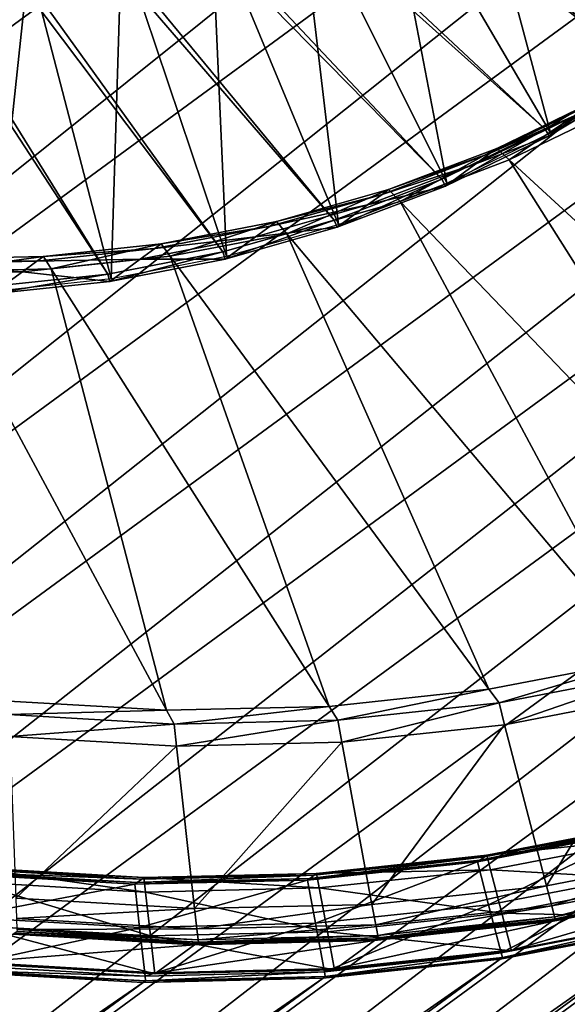
# Model space of a CAD drawing. Extents: x -0.95 to 0.26, y -3.32 to 0.68.
# Drawn here: x -0.09 to -0.03, y -3 to -2.89 of the extents above; entities that cross this region are included whole.
import ezdxf

# ---------------------------------------------------------------- set-up
doc = ezdxf.new("R2010")
doc.units = 0
doc.header["$MEASUREMENT"] = 0
doc.layers.get('0').update_dxf_attribs({"linetype": 'CONTINUOUS'})

msp = doc.modelspace()

# ---------------------------------------------------------------- linework, layer by layer
for points in [[(0.12844, -2.62595, 0.34506), (-0.21066, -2.90161, 1.10238), (-0.21957, -2.88114, 1.10518)], [(0.12844, -2.62595, 0.34506), (0.13734, -2.64642, 0.34226), (-0.21066, -2.90161, 1.10238)], [(0.13734, -2.64642, 0.34226), (-0.20323, -2.92253, 1.09876), (-0.21066, -2.90161, 1.10238)], [(0.13734, -2.64642, 0.34226), (0.14477, -2.66735, 0.33864), (-0.20323, -2.92253, 1.09876)], [(0.14477, -2.66735, 0.33864), (-0.19731, -2.94378, 1.09434), (-0.20323, -2.92253, 1.09876)], [(0.14477, -2.66735, 0.33864), (0.15069, -2.68859, 0.33422), (-0.19731, -2.94378, 1.09434)], [(0.15069, -2.68859, 0.33422), (-0.19295, -2.96523, 1.08913), (-0.19731, -2.94378, 1.09434)], [(0.15069, -2.68859, 0.33422), (0.15506, -2.71004, 0.32902), (-0.19295, -2.96523, 1.08913)], [(0.15506, -2.71004, 0.32902), (-0.19015, -2.98675, 1.08319), (-0.19295, -2.96523, 1.08913)], [(0.15506, -2.71004, 0.32902), (0.15785, -2.73156, 0.32307), (-0.19015, -2.98675, 1.08319)], [(0.15785, -2.73156, 0.32307), (-0.18895, -3.00821, 1.07653), (-0.19015, -2.98675, 1.08319)], [(0.15785, -2.73156, 0.32307), (0.15905, -2.75302, 0.31642), (-0.18895, -3.00821, 1.07653)], [(0.15905, -2.75302, 0.31642), (0.15865, -2.77429, 0.30909), (-0.18935, -3.02948, 1.06921)], [(0.15905, -2.75302, 0.31642), (-0.18935, -3.02948, 1.06921), (-0.18895, -3.00821, 1.07653)], [(0.15865, -2.77429, 0.30909), (0.15665, -2.79524, 0.30114), (-0.19135, -3.05043, 1.06126)], [(0.15865, -2.77429, 0.30909), (-0.19135, -3.05043, 1.06126), (-0.18935, -3.02948, 1.06921)], [(0.15665, -2.79524, 0.30114), (0.15307, -2.81575, 0.29262), (-0.19493, -3.07094, 1.05274)], [(0.15665, -2.79524, 0.30114), (-0.19493, -3.07094, 1.05274), (-0.19135, -3.05043, 1.06126)], [(-0.01938, -2.89549, 0.2458), (-0.13472, -2.8004, 0.33012), (-0.13729, -2.80228, 0.32831)], [(-0.01938, -2.89549, 0.2458), (-0.00891, -2.88785, 0.25316), (-0.13472, -2.8004, 0.33012)], [(-0.03051, -2.90217, 0.23846), (-0.13729, -2.80228, 0.32831), (-0.14002, -2.80392, 0.32651)], [(-0.03051, -2.90217, 0.23846), (-0.01938, -2.89549, 0.2458), (-0.13729, -2.80228, 0.32831)], [(-0.04221, -2.90785, 0.2312), (-0.14002, -2.80392, 0.32651), (-0.14289, -2.80531, 0.32473)], [(-0.04221, -2.90785, 0.2312), (-0.03051, -2.90217, 0.23846), (-0.14002, -2.80392, 0.32651)], [(-0.05443, -2.91251, 0.22404), (-0.14289, -2.80531, 0.32473), (-0.14589, -2.80646, 0.32297)], [(-0.05443, -2.91251, 0.22404), (-0.04221, -2.90785, 0.2312), (-0.14289, -2.80531, 0.32473)], [(-0.06708, -2.9161, 0.21704), (-0.14589, -2.80646, 0.32297), (-0.149, -2.80734, 0.32125)], [(-0.06708, -2.9161, 0.21704), (-0.05443, -2.91251, 0.22404), (-0.14589, -2.80646, 0.32297)], [(-0.0801, -2.91862, 0.21024), (-0.149, -2.80734, 0.32125), (-0.15219, -2.80796, 0.31958)], [(-0.0801, -2.91862, 0.21024), (-0.06708, -2.9161, 0.21704), (-0.149, -2.80734, 0.32125)], [(-0.0934, -2.92004, 0.20367), (-0.0801, -2.91862, 0.21024), (-0.15219, -2.80796, 0.31958)], [(0.15307, -2.81575, 0.29262), (0.14792, -2.83569, 0.28357), (-0.20008, -3.09088, 1.04368)], [(0.15307, -2.81575, 0.29262), (-0.20008, -3.09088, 1.04368), (-0.19493, -3.07094, 1.05274)], [(0.14792, -2.83569, 0.28357), (0.14124, -2.85495, 0.27404), (-0.20676, -3.11014, 1.03416)], [(0.14792, -2.83569, 0.28357), (-0.20676, -3.11014, 1.03416), (-0.20008, -3.09088, 1.04368)], [(0.14124, -2.85495, 0.27404), (0.13307, -2.8734, 0.26411), (-0.21493, -3.12859, 1.02422)], [(0.14124, -2.85495, 0.27404), (-0.21493, -3.12859, 1.02422), (-0.20676, -3.11014, 1.03416)], [(-0.01874, -2.89589, 0.24596), (-0.03161, -2.85834, 0.25267), (-0.04006, -2.8645, 0.24673)], [(-0.01874, -2.89589, 0.24596), (-0.00822, -2.88822, 0.25335), (-0.03161, -2.85834, 0.25267)], [(-0.02991, -2.9026, 0.23859), (-0.04006, -2.8645, 0.24673), (-0.04904, -2.8699, 0.24081)], [(-0.02991, -2.9026, 0.23859), (-0.01874, -2.89589, 0.24596), (-0.04006, -2.8645, 0.24673)], [(-0.04167, -2.90831, 0.23129), (-0.04904, -2.8699, 0.24081), (-0.05849, -2.87448, 0.23495)], [(-0.04167, -2.90831, 0.23129), (-0.02991, -2.9026, 0.23859), (-0.04904, -2.8699, 0.24081)], [(0.13307, -2.8734, 0.26411), (0.12345, -2.89095, 0.25381), (-0.22455, -3.14613, 1.01393)], [(0.13307, -2.8734, 0.26411), (-0.22455, -3.14613, 1.01393), (-0.21493, -3.12859, 1.02422)], [(-0.05394, -2.91298, 0.2241), (-0.05849, -2.87448, 0.23495), (-0.06835, -2.87824, 0.22917)], [(-0.05394, -2.91298, 0.2241), (-0.04167, -2.90831, 0.23129), (-0.05849, -2.87448, 0.23495)], [(-0.06666, -2.9166, 0.21707), (-0.06835, -2.87824, 0.22917), (-0.07856, -2.88114, 0.22352)], [(-0.06666, -2.9166, 0.21707), (-0.05394, -2.91298, 0.2241), (-0.06835, -2.87824, 0.22917)], [(-0.07973, -2.91912, 0.21023), (-0.07856, -2.88114, 0.22352), (-0.08907, -2.88317, 0.21803)], [(-0.07973, -2.91912, 0.21023), (-0.06666, -2.9166, 0.21707), (-0.07856, -2.88114, 0.22352)], [(-0.09309, -2.92055, 0.20364), (-0.08907, -2.88317, 0.21803), (-0.0998, -2.88432, 0.21273)], [(-0.09309, -2.92055, 0.20364), (-0.07973, -2.91912, 0.21023), (-0.08907, -2.88317, 0.21803)], [(0.12345, -2.89095, 0.25381), (0.11245, -2.90747, 0.24323), (-0.23555, -3.16266, 1.00335)], [(0.12345, -2.89095, 0.25381), (-0.23555, -3.16266, 1.00335), (-0.22455, -3.14613, 1.01393)], [(-0.03006, -2.90293, 0.23841), (-0.01938, -2.89549, 0.2458), (-0.03051, -2.90217, 0.23846)], [(-0.03006, -2.90293, 0.23841), (-0.01889, -2.89622, 0.24578), (-0.01938, -2.89549, 0.2458)], [(-0.02661, -2.9004, 0.23088), (-0.01889, -2.89622, 0.24578), (-0.03006, -2.90293, 0.23841)], [(-0.036, -2.90437, 0.21839), (-0.02497, -2.89919, 0.22728), (-0.03673, -2.9049, 0.21998)], [(-0.03673, -2.9049, 0.21998), (-0.02497, -2.89919, 0.22728), (-0.02661, -2.9004, 0.23088)], [(-0.03458, -2.90567, 0.21697), (-0.02424, -2.89866, 0.22569), (-0.036, -2.90437, 0.21839)], [(-0.036, -2.90437, 0.21839), (-0.02424, -2.89866, 0.22569), (-0.02497, -2.89919, 0.22728)], [(-0.03458, -2.90567, 0.21697), (-0.0227, -2.8999, 0.22435), (-0.02424, -2.89866, 0.22569)], [(-0.03673, -2.9049, 0.21998), (-0.02661, -2.9004, 0.23088), (-0.03837, -2.90611, 0.22358)], [(-0.03837, -2.90611, 0.22358), (-0.02661, -2.9004, 0.23088), (-0.03006, -2.90293, 0.23841)], [(0.01479, -2.95108, 0.16762), (-0.0227, -2.8999, 0.22435), (-0.03458, -2.90567, 0.21697)], [(-0.04182, -2.90864, 0.23111), (-0.03051, -2.90217, 0.23846), (-0.04221, -2.90785, 0.2312)], [(-0.04182, -2.90864, 0.23111), (-0.03006, -2.90293, 0.23841), (-0.03051, -2.90217, 0.23846)], [(-0.03837, -2.90611, 0.22358), (-0.03006, -2.90293, 0.23841), (-0.04182, -2.90864, 0.23111)], [(-0.04827, -2.90904, 0.2112), (-0.03673, -2.9049, 0.21998), (-0.049, -2.90958, 0.21279)], [(-0.049, -2.90958, 0.21279), (-0.03673, -2.9049, 0.21998), (-0.03837, -2.90611, 0.22358)], [(-0.04697, -2.91039, 0.20971), (-0.036, -2.90437, 0.21839), (-0.04827, -2.90904, 0.2112)], [(-0.04827, -2.90904, 0.2112), (-0.036, -2.90437, 0.21839), (-0.03673, -2.9049, 0.21998)], [(-0.04697, -2.91039, 0.20971), (-0.03458, -2.90567, 0.21697), (-0.036, -2.90437, 0.21839)], [(-0.00187, -2.95742, 0.15786), (-0.03458, -2.90567, 0.21697), (-0.04697, -2.91039, 0.20971)], [(-0.00187, -2.95742, 0.15786), (0.01479, -2.95108, 0.16762), (-0.03458, -2.90567, 0.21697)], [(-0.049, -2.90958, 0.21279), (-0.03837, -2.90611, 0.22358), (-0.05064, -2.91078, 0.21639)], [(-0.05064, -2.91078, 0.21639), (-0.03837, -2.90611, 0.22358), (-0.04182, -2.90864, 0.23111)], [(0.11245, -2.90747, 0.24323), (0.10013, -2.92288, 0.23242), (-0.24787, -3.17806, 0.99253)], [(0.11245, -2.90747, 0.24323), (-0.24787, -3.17806, 0.99253), (-0.23555, -3.16266, 1.00335)], [(-0.05409, -2.91331, 0.22392), (-0.04221, -2.90785, 0.2312), (-0.05443, -2.91251, 0.22404)], [(-0.05409, -2.91331, 0.22392), (-0.04182, -2.90864, 0.23111), (-0.04221, -2.90785, 0.2312)], [(-0.05981, -2.91404, 0.20261), (-0.04827, -2.90904, 0.2112), (-0.06098, -2.91265, 0.20417)], [(-0.06098, -2.91265, 0.20417), (-0.04827, -2.90904, 0.2112), (-0.049, -2.90958, 0.21279)], [(-0.05981, -2.91404, 0.20261), (-0.04697, -2.91039, 0.20971), (-0.04827, -2.90904, 0.2112)], [(-0.05064, -2.91078, 0.21639), (-0.04182, -2.90864, 0.23111), (-0.05409, -2.91331, 0.22392)], [(-0.06098, -2.91265, 0.20417), (-0.049, -2.90958, 0.21279), (-0.06171, -2.91319, 0.20576)], [(-0.06171, -2.91319, 0.20576), (-0.049, -2.90958, 0.21279), (-0.05064, -2.91078, 0.21639)], [(-0.01913, -2.96233, 0.14831), (-0.04697, -2.91039, 0.20971), (-0.05981, -2.91404, 0.20261)], [(-0.01913, -2.96233, 0.14831), (-0.00187, -2.95742, 0.15786), (-0.04697, -2.91039, 0.20971)], [(-0.06171, -2.91319, 0.20576), (-0.05064, -2.91078, 0.21639), (-0.06336, -2.91439, 0.20936)], [(-0.06336, -2.91439, 0.20936), (-0.05064, -2.91078, 0.21639), (-0.05409, -2.91331, 0.22392)], [(-0.07302, -2.91659, 0.19571), (-0.06098, -2.91265, 0.20417), (-0.07406, -2.91518, 0.19734)], [(-0.07406, -2.91518, 0.19734), (-0.06098, -2.91265, 0.20417), (-0.06171, -2.91319, 0.20576)], [(-0.07302, -2.91659, 0.19571), (-0.05981, -2.91404, 0.20261), (-0.06098, -2.91265, 0.20417)], [(-0.06681, -2.91692, 0.21689), (-0.05443, -2.91251, 0.22404), (-0.06708, -2.9161, 0.21704)], [(-0.06681, -2.91692, 0.21689), (-0.05409, -2.91331, 0.22392), (-0.05443, -2.91251, 0.22404)], [(-0.07406, -2.91518, 0.19734), (-0.06171, -2.91319, 0.20576), (-0.07479, -2.91572, 0.19893)], [(-0.07479, -2.91572, 0.19893), (-0.06171, -2.91319, 0.20576), (-0.06336, -2.91439, 0.20936)], [(-0.06336, -2.91439, 0.20936), (-0.05409, -2.91331, 0.22392), (-0.06681, -2.91692, 0.21689)], [(-0.07479, -2.91572, 0.19893), (-0.06336, -2.91439, 0.20936), (-0.07643, -2.91692, 0.20252)], [(-0.07643, -2.91692, 0.20252), (-0.06336, -2.91439, 0.20936), (-0.06681, -2.91692, 0.21689)], [(-0.03688, -2.96576, 0.13903), (-0.05981, -2.91404, 0.20261), (-0.07302, -2.91659, 0.19571)], [(-0.03688, -2.96576, 0.13903), (-0.01913, -2.96233, 0.14831), (-0.05981, -2.91404, 0.20261)], [(-0.08742, -2.91661, 0.19074), (-0.07479, -2.91572, 0.19893), (-0.08815, -2.91714, 0.19233)], [(-0.08815, -2.91714, 0.19233), (-0.07479, -2.91572, 0.19893), (-0.07643, -2.91692, 0.20252)], [(-0.08652, -2.91804, 0.18904), (-0.07406, -2.91518, 0.19734), (-0.08742, -2.91661, 0.19074)], [(-0.08742, -2.91661, 0.19074), (-0.07406, -2.91518, 0.19734), (-0.07479, -2.91572, 0.19893)], [(-0.08652, -2.91804, 0.18904), (-0.07302, -2.91659, 0.19571), (-0.07406, -2.91518, 0.19734)], [(-0.07988, -2.91945, 0.21006), (-0.06708, -2.9161, 0.21704), (-0.0801, -2.91862, 0.21024)], [(-0.07988, -2.91945, 0.21006), (-0.06681, -2.91692, 0.21689), (-0.06708, -2.9161, 0.21704)], [(-0.10099, -2.91693, 0.18442), (-0.08815, -2.91714, 0.19233), (-0.10172, -2.91746, 0.18601)], [(-0.10172, -2.91746, 0.18601), (-0.08815, -2.91714, 0.19233), (-0.0898, -2.91835, 0.19592)], [(-0.10022, -2.91836, 0.18266), (-0.08742, -2.91661, 0.19074), (-0.10099, -2.91693, 0.18442)], [(-0.10099, -2.91693, 0.18442), (-0.08742, -2.91661, 0.19074), (-0.08815, -2.91714, 0.19233)], [(-0.10022, -2.91836, 0.18266), (-0.08652, -2.91804, 0.18904), (-0.08742, -2.91661, 0.19074)], [(-0.08815, -2.91714, 0.19233), (-0.07643, -2.91692, 0.20252), (-0.0898, -2.91835, 0.19592)], [(-0.0898, -2.91835, 0.19592), (-0.07643, -2.91692, 0.20252), (-0.07988, -2.91945, 0.21006)], [(-0.05502, -2.9677, 0.13008), (-0.07302, -2.91659, 0.19571), (-0.08652, -2.91804, 0.18904)], [(-0.07643, -2.91692, 0.20252), (-0.06681, -2.91692, 0.21689), (-0.07988, -2.91945, 0.21006)], [(-0.05502, -2.9677, 0.13008), (-0.03688, -2.96576, 0.13903), (-0.07302, -2.91659, 0.19571)], [(-0.10172, -2.91746, 0.18601), (-0.0898, -2.91835, 0.19592), (-0.10336, -2.91867, 0.18961)], [(-0.07344, -2.96813, 0.1215), (-0.08652, -2.91804, 0.18904), (-0.10022, -2.91836, 0.18266)], [(-0.07344, -2.96813, 0.1215), (-0.05502, -2.9677, 0.13008), (-0.08652, -2.91804, 0.18904)], [(-0.10336, -2.91867, 0.18961), (-0.0898, -2.91835, 0.19592), (-0.09325, -2.92088, 0.20346)], [(-0.09202, -2.96706, 0.11335), (-0.07344, -2.96813, 0.1215), (-0.10022, -2.91836, 0.18266)], [(-0.09325, -2.92088, 0.20346), (-0.0801, -2.91862, 0.21024), (-0.0934, -2.92004, 0.20367)], [(-0.0898, -2.91835, 0.19592), (-0.07988, -2.91945, 0.21006), (-0.09325, -2.92088, 0.20346)], [(-0.09325, -2.92088, 0.20346), (-0.07988, -2.91945, 0.21006), (-0.0801, -2.91862, 0.21024)], [(0.10013, -2.92288, 0.23242), (0.08656, -2.93707, 0.22144), (-0.26144, -3.19226, 0.98156)], [(0.10013, -2.92288, 0.23242), (-0.26144, -3.19226, 0.98156), (-0.24787, -3.17806, 0.99253)], [(0.08656, -2.93707, 0.22144), (0.07183, -2.94997, 0.21036), (-0.27617, -3.20516, 0.97048)], [(0.08656, -2.93707, 0.22144), (-0.27617, -3.20516, 0.97048), (-0.26144, -3.19226, 0.98156)], [(0.07183, -2.94997, 0.21036), (0.05602, -2.9615, 0.19926), (-0.29198, -3.21669, 0.95938)], [(0.07183, -2.94997, 0.21036), (-0.29198, -3.21669, 0.95938), (-0.27617, -3.20516, 0.97048)], [(0.05602, -2.9615, 0.19926), (0.03923, -2.97158, 0.18819), (-0.30877, -3.22677, 0.9483)], [(0.05602, -2.9615, 0.19926), (-0.30877, -3.22677, 0.9483), (-0.29198, -3.21669, 0.95938)], [(-0.03574, -2.96731, 0.13725), (-0.01913, -2.96233, 0.14831), (-0.03688, -2.96576, 0.13903)], [(-0.03574, -2.96731, 0.13725), (-0.01785, -2.96385, 0.1466), (-0.01913, -2.96233, 0.14831)], [(-0.0351, -2.96979, 0.13671), (-0.01785, -2.96385, 0.1466), (-0.03574, -2.96731, 0.13725)], [(-0.0351, -2.96979, 0.13671), (-0.01702, -2.96629, 0.14616), (-0.01785, -2.96385, 0.1466)], [(-0.05403, -2.96926, 0.12822), (-0.03688, -2.96576, 0.13903), (-0.05502, -2.9677, 0.13008)], [(-0.05403, -2.96926, 0.12822), (-0.03574, -2.96731, 0.13725), (-0.03688, -2.96576, 0.13903)], [(-0.03035, -2.98805, 0.13275), (-0.01702, -2.96629, 0.14616), (-0.0351, -2.96979, 0.13671)], [(-0.03035, -2.98805, 0.13275), (-0.01098, -2.98431, 0.14288), (-0.01702, -2.96629, 0.14616)], [(-0.09133, -2.96861, 0.11136), (-0.07344, -2.96813, 0.1215), (-0.09202, -2.96706, 0.11335)], [(-0.05357, -2.97176, 0.12759), (-0.03574, -2.96731, 0.13725), (-0.05403, -2.96926, 0.12822)], [(-0.05357, -2.97176, 0.12759), (-0.0351, -2.96979, 0.13671), (-0.03574, -2.96731, 0.13725)], [(-0.09133, -2.96861, 0.11136), (-0.0726, -2.9697, 0.11957), (-0.07344, -2.96813, 0.1215)], [(-0.09124, -2.97111, 0.11056), (-0.0726, -2.9697, 0.11957), (-0.09133, -2.96861, 0.11136)], [(-0.0726, -2.9697, 0.11957), (-0.05502, -2.9677, 0.13008), (-0.07344, -2.96813, 0.1215)], [(-0.0726, -2.9697, 0.11957), (-0.05403, -2.96926, 0.12822), (-0.05502, -2.9677, 0.13008)], [(-0.09124, -2.97111, 0.11056), (-0.07232, -2.9722, 0.11886), (-0.0726, -2.9697, 0.11957)], [(-0.07232, -2.9722, 0.11886), (-0.05403, -2.96926, 0.12822), (-0.0726, -2.9697, 0.11957)], [(-0.07232, -2.9722, 0.11886), (-0.05357, -2.97176, 0.12759), (-0.05403, -2.96926, 0.12822)], [(-0.05016, -2.99017, 0.12297), (-0.0351, -2.96979, 0.13671), (-0.05357, -2.97176, 0.12759)], [(-0.05016, -2.99017, 0.12297), (-0.03035, -2.98805, 0.13275), (-0.0351, -2.96979, 0.13671)], [(0.03923, -2.97158, 0.18819), (0.02157, -2.98016, 0.17722), (-0.32643, -3.23535, 0.93734)], [(0.03923, -2.97158, 0.18819), (-0.32643, -3.23535, 0.93734), (-0.30877, -3.22677, 0.9483)], [(-0.09055, -2.98947, 0.10471), (-0.07232, -2.9722, 0.11886), (-0.09124, -2.97111, 0.11056)], [(-0.07026, -2.99064, 0.11361), (-0.05357, -2.97176, 0.12759), (-0.07232, -2.9722, 0.11886)], [(-0.07026, -2.99064, 0.11361), (-0.05016, -2.99017, 0.12297), (-0.05357, -2.97176, 0.12759)], [(-0.09055, -2.98947, 0.10471), (-0.07026, -2.99064, 0.11361), (-0.07232, -2.9722, 0.11886)], [(0.02157, -2.98016, 0.17722), (0.00313, -2.98719, 0.16642), (-0.34487, -3.24237, 0.92654)], [(0.02157, -2.98016, 0.17722), (-0.34487, -3.24237, 0.92654), (-0.32643, -3.23535, 0.93734)], [(-0.03818, -2.98536, 0.14737), (-0.01931, -2.98171, 0.15723), (-0.01905, -2.98152, 0.15666)], [(-0.03818, -2.98536, 0.14737), (-0.01905, -2.98152, 0.15666), (-0.03792, -2.98517, 0.1468)], [(-0.03692, -2.99022, 0.14631), (-0.01931, -2.98171, 0.15723), (-0.03818, -2.98536, 0.14737)], [(-0.03792, -2.98517, 0.1468), (-0.01905, -2.98152, 0.15666), (-0.01853, -2.98114, 0.15552)], [(-0.03792, -2.98517, 0.1468), (-0.01853, -2.98114, 0.15552), (-0.0374, -2.98478, 0.14566)], [(-0.0374, -2.98478, 0.14566), (-0.01853, -2.98114, 0.15552), (-0.01827, -2.98094, 0.15495)], [(-0.0374, -2.98478, 0.14566), (-0.01827, -2.98094, 0.15495), (-0.03714, -2.98459, 0.14509)], [(-0.03714, -2.98459, 0.14509), (-0.01827, -2.98094, 0.15495), (-0.01772, -2.98257, 0.15466)], [(-0.03692, -2.99022, 0.14631), (-0.0177, -2.98651, 0.15636), (-0.01931, -2.98171, 0.15723)], [(-0.03714, -2.98459, 0.14509), (-0.01772, -2.98257, 0.15466), (-0.03671, -2.98624, 0.14473)], [(-0.03671, -2.98624, 0.14473), (-0.01772, -2.98257, 0.15466), (-0.01609, -2.98743, 0.15377)], [(-0.05747, -2.98742, 0.13785), (-0.03818, -2.98536, 0.14737), (-0.03792, -2.98517, 0.1468)], [(-0.05747, -2.98742, 0.13785), (-0.03792, -2.98517, 0.1468), (-0.05721, -2.98723, 0.13728)], [(-0.05656, -2.99232, 0.13661), (-0.03818, -2.98536, 0.14737), (-0.05747, -2.98742, 0.13785)], [(-0.05721, -2.98723, 0.13728), (-0.03792, -2.98517, 0.1468), (-0.0374, -2.98478, 0.14566)], [(-0.05721, -2.98723, 0.13728), (-0.0374, -2.98478, 0.14566), (-0.05669, -2.98684, 0.13614)], [(-0.05669, -2.98684, 0.13614), (-0.0374, -2.98478, 0.14566), (-0.03714, -2.98459, 0.14509)], [(-0.05669, -2.98684, 0.13614), (-0.03714, -2.98459, 0.14509), (-0.05643, -2.98665, 0.13557)], [(-0.05656, -2.99232, 0.13661), (-0.03692, -2.99022, 0.14631), (-0.03818, -2.98536, 0.14737)], [(-0.05643, -2.98665, 0.13557), (-0.03714, -2.98459, 0.14509), (-0.03671, -2.98624, 0.14473)], [(-0.02976, -2.99034, 0.13225), (-0.01098, -2.98431, 0.14288), (-0.03035, -2.98805, 0.13275)], [(-0.02976, -2.99034, 0.13225), (-0.01022, -2.98657, 0.14247), (-0.01098, -2.98431, 0.14288)], [(-0.09655, -2.98654, 0.11949), (-0.07627, -2.9873, 0.12702), (-0.09603, -2.98616, 0.11836)], [(-0.09603, -2.98616, 0.11836), (-0.07601, -2.98711, 0.12645), (-0.09576, -2.98597, 0.11779)], [(-0.09603, -2.98616, 0.11836), (-0.07627, -2.9873, 0.12702), (-0.07601, -2.98711, 0.12645)], [(-0.09576, -2.98597, 0.11779), (-0.07601, -2.98711, 0.12645), (-0.07582, -2.98877, 0.12598)], [(-0.09576, -2.98597, 0.11779), (-0.07582, -2.98877, 0.12598), (-0.0957, -2.98762, 0.11726)], [(-0.05643, -2.98665, 0.13557), (-0.03671, -2.98624, 0.14473), (-0.05612, -2.98831, 0.13515)], [(-0.05612, -2.98831, 0.13515), (-0.03671, -2.98624, 0.14473), (-0.03543, -2.99117, 0.14366)], [(-0.0355, -2.99569, 0.14512), (-0.0177, -2.98651, 0.15636), (-0.03692, -2.99022, 0.14631)], [(-0.03671, -2.98624, 0.14473), (-0.01609, -2.98743, 0.15377), (-0.03543, -2.99117, 0.14366)], [(-0.0355, -2.99569, 0.14512), (-0.01589, -2.9919, 0.15538), (-0.0177, -2.98651, 0.15636)], [(0.00313, -2.98719, 0.16642), (-0.01597, -2.99261, 0.15585), (-0.36397, -3.2478, 0.91597)], [(0.00313, -2.98719, 0.16642), (-0.36397, -3.2478, 0.91597), (-0.34487, -3.24237, 0.92654)], [(-0.09681, -2.98674, 0.12006), (-0.07679, -2.98769, 0.12816), (-0.09655, -2.98654, 0.11949)], [(-0.09662, -2.99163, 0.1185), (-0.07705, -2.98788, 0.12873), (-0.09681, -2.98674, 0.12006)], [(-0.09681, -2.98674, 0.12006), (-0.07705, -2.98788, 0.12873), (-0.07679, -2.98769, 0.12816)], [(-0.09655, -2.98654, 0.11949), (-0.07679, -2.98769, 0.12816), (-0.07627, -2.9873, 0.12702)], [(-0.0957, -2.98762, 0.11726), (-0.07582, -2.98877, 0.12598), (-0.07527, -2.99375, 0.12456)], [(-0.0957, -2.98762, 0.11726), (-0.07527, -2.99375, 0.12456), (-0.09552, -2.99258, 0.11568)], [(-0.07705, -2.98788, 0.12873), (-0.05747, -2.98742, 0.13785), (-0.05721, -2.98723, 0.13728)], [(-0.07705, -2.98788, 0.12873), (-0.05721, -2.98723, 0.13728), (-0.07679, -2.98769, 0.12816)], [(-0.0765, -2.99279, 0.12733), (-0.05747, -2.98742, 0.13785), (-0.07705, -2.98788, 0.12873)], [(-0.07679, -2.98769, 0.12816), (-0.05721, -2.98723, 0.13728), (-0.05669, -2.98684, 0.13614)], [(-0.07679, -2.98769, 0.12816), (-0.05669, -2.98684, 0.13614), (-0.07627, -2.9873, 0.12702)], [(-0.0765, -2.99279, 0.12733), (-0.05656, -2.99232, 0.13661), (-0.05747, -2.98742, 0.13785)], [(-0.07627, -2.9873, 0.12702), (-0.05669, -2.98684, 0.13614), (-0.05643, -2.98665, 0.13557)], [(-0.07627, -2.9873, 0.12702), (-0.05643, -2.98665, 0.13557), (-0.07601, -2.98711, 0.12645)], [(-0.07601, -2.98711, 0.12645), (-0.05643, -2.98665, 0.13557), (-0.05612, -2.98831, 0.13515)], [(-0.07601, -2.98711, 0.12645), (-0.05612, -2.98831, 0.13515), (-0.07582, -2.98877, 0.12598)], [(-0.03543, -2.99117, 0.14366), (-0.01609, -2.98743, 0.15377), (-0.01467, -2.99165, 0.15301)], [(-0.02944, -2.99157, 0.13199), (-0.01022, -2.98657, 0.14247), (-0.02976, -2.99034, 0.13225)], [(-0.02944, -2.99157, 0.13199), (-0.00981, -2.98778, 0.14225), (-0.01022, -2.98657, 0.14247)], [(-0.09662, -2.99163, 0.1185), (-0.0765, -2.99279, 0.12733), (-0.07705, -2.98788, 0.12873)], [(-0.07582, -2.98877, 0.12598), (-0.05612, -2.98831, 0.13515), (-0.0552, -2.99328, 0.1339)], [(-0.05612, -2.98831, 0.13515), (-0.03543, -2.99117, 0.14366), (-0.0552, -2.99328, 0.1339)], [(-0.04973, -2.99248, 0.12239), (-0.03035, -2.98805, 0.13275), (-0.05016, -2.99017, 0.12297)], [(-0.04973, -2.99248, 0.12239), (-0.02976, -2.99034, 0.13225), (-0.03035, -2.98805, 0.13275)], [(-0.03415, -2.99532, 0.14235), (-0.0145, -2.99152, 0.15262), (-0.01015, -2.98833, 0.14312)], [(-0.03415, -2.99532, 0.14235), (-0.01015, -2.98833, 0.14312), (-0.0298, -2.99213, 0.13285)], [(-0.0298, -2.99213, 0.13285), (-0.01015, -2.98833, 0.14312), (-0.00997, -2.9882, 0.14274)], [(-0.0298, -2.99213, 0.13285), (-0.00997, -2.9882, 0.14274), (-0.02962, -2.992, 0.13247)], [(-0.02962, -2.992, 0.13247), (-0.00997, -2.9882, 0.14274), (-0.00973, -2.98802, 0.1422)], [(-0.02962, -2.992, 0.13247), (-0.00973, -2.98802, 0.1422), (-0.02938, -2.99182, 0.13193)], [(-0.02938, -2.99182, 0.13193), (-0.00981, -2.98778, 0.14225), (-0.02944, -2.99157, 0.13199)], [(-0.02938, -2.99182, 0.13193), (-0.00973, -2.98802, 0.1422), (-0.00981, -2.98778, 0.14225)], [(-0.09047, -2.99177, 0.10398), (-0.07026, -2.99064, 0.11361), (-0.09055, -2.98947, 0.10471)], [(-0.07582, -2.98877, 0.12598), (-0.0552, -2.99328, 0.1339), (-0.07527, -2.99375, 0.12456)], [(-0.09047, -2.99177, 0.10398), (-0.07001, -2.99295, 0.11295), (-0.07026, -2.99064, 0.11361)], [(-0.07001, -2.99295, 0.11295), (-0.05016, -2.99017, 0.12297), (-0.07026, -2.99064, 0.11361)], [(-0.07001, -2.99295, 0.11295), (-0.04973, -2.99248, 0.12239), (-0.05016, -2.99017, 0.12297)], [(-0.05554, -2.99783, 0.13523), (-0.03692, -2.99022, 0.14631), (-0.05656, -2.99232, 0.13661)], [(-0.05554, -2.99783, 0.13523), (-0.0355, -2.99569, 0.14512), (-0.03692, -2.99022, 0.14631)], [(-0.0495, -2.99372, 0.12208), (-0.02976, -2.99034, 0.13225), (-0.04973, -2.99248, 0.12239)], [(-0.0495, -2.99372, 0.12208), (-0.02944, -2.99157, 0.13199), (-0.02976, -2.99034, 0.13225)], [(-0.09642, -2.99713, 0.11675), (-0.0765, -2.99279, 0.12733), (-0.09662, -2.99163, 0.1185)], [(-0.09042, -2.99301, 0.10359), (-0.07001, -2.99295, 0.11295), (-0.09047, -2.99177, 0.10398)], [(-0.0552, -2.99328, 0.1339), (-0.03543, -2.99117, 0.14366), (-0.03432, -2.99545, 0.14273)], [(-0.04987, -2.99427, 0.12294), (-0.0298, -2.99213, 0.13285), (-0.02962, -2.992, 0.13247)], [(-0.04987, -2.99427, 0.12294), (-0.02962, -2.992, 0.13247), (-0.0497, -2.99415, 0.12256)], [(-0.0497, -2.99415, 0.12256), (-0.02962, -2.992, 0.13247), (-0.02938, -2.99182, 0.13193)], [(-0.0497, -2.99415, 0.12256), (-0.02938, -2.99182, 0.13193), (-0.04945, -2.99397, 0.12202)], [(-0.04945, -2.99397, 0.12202), (-0.02944, -2.99157, 0.13199), (-0.0495, -2.99372, 0.12208)], [(-0.04945, -2.99397, 0.12202), (-0.02938, -2.99182, 0.13193), (-0.02944, -2.99157, 0.13199)], [(-0.03536, -2.99622, 0.14501), (-0.01589, -2.9919, 0.15538), (-0.0355, -2.99569, 0.14512)], [(-0.03543, -2.99117, 0.14366), (-0.01467, -2.99165, 0.15301), (-0.03432, -2.99545, 0.14273)], [(-0.03536, -2.99622, 0.14501), (-0.01571, -2.99242, 0.15528), (-0.01589, -2.9919, 0.15538)], [(-0.03432, -2.99545, 0.14273), (-0.01467, -2.99165, 0.15301), (-0.0145, -2.99152, 0.15262)], [(-0.03432, -2.99545, 0.14273), (-0.0145, -2.99152, 0.15262), (-0.03415, -2.99532, 0.14235)], [(-0.01597, -2.99261, 0.15585), (-0.03562, -2.99641, 0.14558), (-0.38362, -3.2516, 0.9057)], [(-0.01597, -2.99261, 0.15585), (-0.38362, -3.2516, 0.9057), (-0.36397, -3.2478, 0.91597)], [(-0.09642, -2.99713, 0.11675), (-0.07589, -2.99831, 0.12575), (-0.0765, -2.99279, 0.12733)], [(-0.09552, -2.99258, 0.11568), (-0.07527, -2.99375, 0.12456), (-0.07479, -2.99807, 0.12333)], [(-0.09552, -2.99258, 0.11568), (-0.07479, -2.99807, 0.12333), (-0.09536, -2.99688, 0.11431)], [(-0.09042, -2.99301, 0.10359), (-0.06987, -2.9942, 0.1126), (-0.07001, -2.99295, 0.11295)], [(-0.09041, -2.99326, 0.10351), (-0.06987, -2.9942, 0.1126), (-0.09042, -2.99301, 0.10359)], [(-0.07589, -2.99831, 0.12575), (-0.05656, -2.99232, 0.13661), (-0.0765, -2.99279, 0.12733)], [(-0.07589, -2.99831, 0.12575), (-0.05554, -2.99783, 0.13523), (-0.05656, -2.99232, 0.13661)], [(-0.06987, -2.9942, 0.1126), (-0.04973, -2.99248, 0.12239), (-0.07001, -2.99295, 0.11295)], [(-0.06987, -2.9942, 0.1126), (-0.0495, -2.99372, 0.12208), (-0.04973, -2.99248, 0.12239)], [(-0.05422, -2.99746, 0.13244), (-0.03415, -2.99532, 0.14235), (-0.0298, -2.99213, 0.13285)], [(-0.05422, -2.99746, 0.13244), (-0.0298, -2.99213, 0.13285), (-0.04987, -2.99427, 0.12294)], [(-0.03562, -2.99641, 0.14558), (-0.01597, -2.99261, 0.15585), (-0.01571, -2.99242, 0.15528)], [(-0.03562, -2.99641, 0.14558), (-0.01571, -2.99242, 0.15528), (-0.03536, -2.99622, 0.14501)], [(-0.09518, -2.99675, 0.11393), (-0.07026, -2.99475, 0.11345), (-0.09083, -2.99357, 0.10443)], [(-0.09083, -2.99357, 0.10443), (-0.07009, -2.99463, 0.11306), (-0.09066, -2.99344, 0.10404)], [(-0.09083, -2.99357, 0.10443), (-0.07026, -2.99475, 0.11345), (-0.07009, -2.99463, 0.11306)], [(-0.09066, -2.99344, 0.10404), (-0.06984, -2.99445, 0.11253), (-0.09041, -2.99326, 0.10351)], [(-0.09066, -2.99344, 0.10404), (-0.07009, -2.99463, 0.11306), (-0.06984, -2.99445, 0.11253)], [(-0.09041, -2.99326, 0.10351), (-0.06984, -2.99445, 0.11253), (-0.06987, -2.9942, 0.1126)], [(-0.07527, -2.99375, 0.12456), (-0.0552, -2.99328, 0.1339), (-0.0544, -2.99759, 0.13282)], [(-0.07527, -2.99375, 0.12456), (-0.0544, -2.99759, 0.13282), (-0.07479, -2.99807, 0.12333)], [(-0.07461, -2.99794, 0.12295), (-0.05422, -2.99746, 0.13244), (-0.04987, -2.99427, 0.12294)], [(-0.07461, -2.99794, 0.12295), (-0.04987, -2.99427, 0.12294), (-0.07026, -2.99475, 0.11345)], [(-0.07026, -2.99475, 0.11345), (-0.04987, -2.99427, 0.12294), (-0.0497, -2.99415, 0.12256)], [(-0.07026, -2.99475, 0.11345), (-0.0497, -2.99415, 0.12256), (-0.07009, -2.99463, 0.11306)], [(-0.07009, -2.99463, 0.11306), (-0.0497, -2.99415, 0.12256), (-0.04945, -2.99397, 0.12202)], [(-0.07009, -2.99463, 0.11306), (-0.04945, -2.99397, 0.12202), (-0.06984, -2.99445, 0.11253)], [(-0.06984, -2.99445, 0.11253), (-0.0495, -2.99372, 0.12208), (-0.06987, -2.9942, 0.1126)], [(-0.06984, -2.99445, 0.11253), (-0.04945, -2.99397, 0.12202), (-0.0495, -2.99372, 0.12208)], [(-0.0552, -2.99328, 0.1339), (-0.03432, -2.99545, 0.14273), (-0.0544, -2.99759, 0.13282)], [(-0.09518, -2.99675, 0.11393), (-0.07461, -2.99794, 0.12295), (-0.07026, -2.99475, 0.11345)], [(-0.0544, -2.99759, 0.13282), (-0.03432, -2.99545, 0.14273), (-0.03415, -2.99532, 0.14235)], [(-0.0544, -2.99759, 0.13282), (-0.03415, -2.99532, 0.14235), (-0.05422, -2.99746, 0.13244)], [(-0.03562, -2.99641, 0.14558), (-0.0557, -2.99856, 0.13567), (-0.4037, -3.25374, 0.89579)], [(-0.03562, -2.99641, 0.14558), (-0.4037, -3.25374, 0.89579), (-0.38362, -3.2516, 0.9057)], [(-0.0557, -2.99856, 0.13567), (-0.03562, -2.99641, 0.14558), (-0.03536, -2.99622, 0.14501)], [(-0.0557, -2.99856, 0.13567), (-0.03536, -2.99622, 0.14501), (-0.05544, -2.99837, 0.1351)], [(-0.05544, -2.99837, 0.1351), (-0.0355, -2.99569, 0.14512), (-0.05554, -2.99783, 0.13523)], [(-0.05544, -2.99837, 0.1351), (-0.03536, -2.99622, 0.14501), (-0.0355, -2.99569, 0.14512)], [(-0.09666, -2.99785, 0.11715), (-0.07583, -2.99885, 0.1256), (-0.0964, -2.99766, 0.11658)], [(-0.0964, -2.99766, 0.11658), (-0.07589, -2.99831, 0.12575), (-0.09642, -2.99713, 0.11675)], [(-0.0964, -2.99766, 0.11658), (-0.07583, -2.99885, 0.1256), (-0.07589, -2.99831, 0.12575)], [(-0.09536, -2.99688, 0.11431), (-0.07461, -2.99794, 0.12295), (-0.09518, -2.99675, 0.11393)], [(-0.09536, -2.99688, 0.11431), (-0.07479, -2.99807, 0.12333), (-0.07461, -2.99794, 0.12295)], [(-0.07479, -2.99807, 0.12333), (-0.0544, -2.99759, 0.13282), (-0.05422, -2.99746, 0.13244)], [(-0.07479, -2.99807, 0.12333), (-0.05422, -2.99746, 0.13244), (-0.07461, -2.99794, 0.12295)], [(-0.07609, -2.99904, 0.12617), (-0.09666, -2.99785, 0.11715), (-0.44466, -3.25304, 0.87727)], [(-0.0557, -2.99856, 0.13567), (-0.07609, -2.99904, 0.12617), (-0.42409, -3.25422, 0.88629)], [(-0.0557, -2.99856, 0.13567), (-0.42409, -3.25422, 0.88629), (-0.4037, -3.25374, 0.89579)], [(-0.09666, -2.99785, 0.11715), (-0.07609, -2.99904, 0.12617), (-0.07583, -2.99885, 0.1256)], [(-0.07609, -2.99904, 0.12617), (-0.0557, -2.99856, 0.13567), (-0.05544, -2.99837, 0.1351)], [(-0.07609, -2.99904, 0.12617), (-0.05544, -2.99837, 0.1351), (-0.07583, -2.99885, 0.1256)], [(-0.07583, -2.99885, 0.1256), (-0.05554, -2.99783, 0.13523), (-0.07589, -2.99831, 0.12575)], [(-0.07583, -2.99885, 0.1256), (-0.05544, -2.99837, 0.1351), (-0.05554, -2.99783, 0.13523)], [(-0.07609, -2.99904, 0.12617), (-0.44466, -3.25304, 0.87727), (-0.42409, -3.25422, 0.88629)]]:
    msp.add_3dface(points)

doc.saveas('drawing.dxf')
